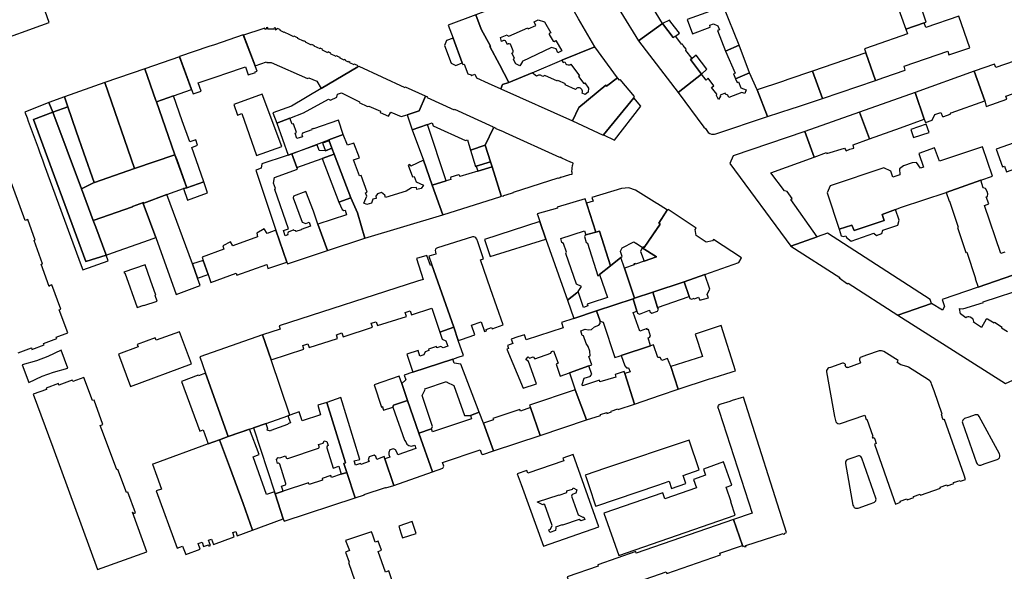
# Model space of a CAD drawing. Units: inches. Extents: x 7498791 to 7504183, y 5785957 to 5791802.
# Drawn here: x 7500758 to 7501191, y 5788583 to 5788826 of the extents above; entities that cross this region are included whole.
import ezdxf

# ---------------------------------------------------------------- set-up
doc = ezdxf.new("R2010")
doc.units = ezdxf.units.IN
doc.header["$MEASUREMENT"] = 0

msp = doc.modelspace()

# ---------------------------------------------------------------- linework, layer by layer
for points in [[(7500731.15, 5788850.36), (7500744.06, 5788814.77), (7500748.39, 5788816.33), (7500767.23, 5788823.13), (7500770.87, 5788824.44), (7500758.31, 5788860.39), (7500754.18, 5788858.86), (7500737.98, 5788852.87), (7500731.15, 5788850.36)], [(7501139.48, 5788845.65), (7501143.02, 5788835.49), (7501142.68, 5788835.37), (7501147.62, 5788821.38), (7501155.75, 5788824.17), (7501156.68, 5788824.48), (7501152.04, 5788838.19), (7501155.48, 5788839.45), (7501157.73, 5788840.28), (7501158.68, 5788840.63), (7501160.9, 5788841.44), (7501162.18, 5788841.91), (7501158.66, 5788852.69), (7501139.48, 5788845.65)], [(7501026.79, 5788846.45), (7501016.09, 5788842.53), (7501014.59, 5788841.66), (7501030.14, 5788816.31), (7501040.63, 5788823.99), (7501035.02, 5788833.04), (7501035.58, 5788833.49), (7501031.8, 5788839.92), (7501031, 5788839.42), (7501030.13, 5788840.87), (7501026.79, 5788846.45)], [(7501003.62, 5788826.04), (7501001.86, 5788829.14), (7500994.84, 5788841.56), (7500958.56, 5788827.8), (7500960.82, 5788821.5), (7500965.02, 5788813.9), (7500964.72, 5788813.82), (7500968.91, 5788805.94), (7500973.12, 5788798.02), (7500983.25, 5788802.24), (7500996.43, 5788807.73), (7501010.82, 5788813.72), (7501003.62, 5788826.04)], [(7501068.42, 5788811.76), (7501074.34, 5788814.33), (7501067.54, 5788831.4), (7501051.49, 5788825.73), (7501053.78, 5788819.41), (7501061.6, 5788822.3), (7501061.4, 5788823.21), (7501063.14, 5788823.86), (7501064.93, 5788822.96), (7501065.69, 5788821.16), (7501064.84, 5788820.86), (7501068.42, 5788811.76)], [(7500946.33, 5788823.18), (7500948.56, 5788817.46), (7500952.58, 5788806.58), (7500952.86, 5788805.87), (7500953.4, 5788806.04), (7500954.94, 5788801.72), (7500956.45, 5788801.4), (7500956.45, 5788801.3), (7500956.48, 5788801.2), (7500956.55, 5788801.12), (7500956.63, 5788801.07), (7500958.14, 5788801.67), (7500958.81, 5788800.03), (7500963.98, 5788797.68), (7500969.51, 5788795.24), (7500970.22, 5788797.02), (7500973.12, 5788798.02), (7500968.91, 5788805.94), (7500964.72, 5788813.82), (7500965.02, 5788813.9), (7500960.82, 5788821.5), (7500958.56, 5788827.8), (7500946.33, 5788823.18)], [(7501134.36, 5788798.89), (7501138.02, 5788800.16), (7501147.44, 5788803.44), (7501146.92, 5788805.1), (7501166.08, 5788811.78), (7501166.64, 5788810.12), (7501175.78, 5788813.28), (7501171.04, 5788827.22), (7501156.45, 5788822.16), (7501155.75, 5788824.17), (7501147.62, 5788821.38), (7501148.42, 5788819.4), (7501133.3, 5788814.06), (7501129.54, 5788812.74), (7501130.04, 5788811.1), (7501134.36, 5788798.89)], [(7500991.52, 5788819.9), (7500990.86, 5788819.55), (7500990.8, 5788819.03), (7500992.53, 5788816.18), (7500993, 5788816), (7500993.74, 5788816.43), (7500996.41, 5788811.89), (7500994.59, 5788811.06), (7500993.8, 5788812.8), (7500991.88, 5788813.35), (7500978.84, 5788807.28), (7500978.96, 5788806.96), (7500977.91, 5788805.33), (7500976.16, 5788806.15), (7500975.14, 5788808.13), (7500975.48, 5788808.73), (7500974.38, 5788810.92), (7500974.85, 5788811.16), (7500974.91, 5788811.48), (7500974.96, 5788811.91), (7500973.73, 5788814.78), (7500973.2, 5788814.94), (7500972.88, 5788814.96), (7500972.4, 5788814.69), (7500971.79, 5788816.01), (7500971.63, 5788816.28), (7500971.12, 5788816.44), (7500970.73, 5788816.4), (7500969.84, 5788816.08), (7500969.36, 5788817.74), (7500972.26, 5788818.92), (7500972.4, 5788818.64), (7500973.02, 5788818.3), (7500981.43, 5788821.98), (7500981.57, 5788821.66), (7500984.92, 5788823.12), (7500984.21, 5788824.72), (7500986.02, 5788825.52), (7500988.7, 5788824.66), (7500991.52, 5788819.9)], [(7501030.14, 5788816.31), (7501047.5, 5788793.5), (7501057.73, 5788801.7), (7501052.94, 5788808.09), (7501053.68, 5788808.49), (7501050.84, 5788812.12), (7501051.03, 5788812.61), (7501049.8, 5788814.26), (7501049.43, 5788814.88), (7501049.15, 5788814.67), (7501046.29, 5788818.38), (7501045.33, 5788817.72), (7501040.63, 5788823.99), (7501030.14, 5788816.31)], [(7501040.63, 5788823.99), (7501045.33, 5788817.72), (7501046.29, 5788818.38), (7501048.06, 5788819.74), (7501044.3, 5788824.58), (7501043.74, 5788825.38), (7501040.63, 5788823.99)], [(7500828.2, 5788809.42), (7500830.97, 5788801.82), (7500833.32, 5788795.39), (7500834.19, 5788793), (7500837.68, 5788794.19), (7500836.38, 5788797.83), (7500845.68, 5788800.91), (7500848.08, 5788801.72), (7500857.14, 5788804.83), (7500858.38, 5788801.27), (7500861.6, 5788802.35), (7500861.47, 5788802.7), (7500862.28, 5788803.01), (7500856.25, 5788818.89), (7500843.59, 5788814.62), (7500841.09, 5788813.79), (7500828.2, 5788809.42)], [(7500856.29, 5788818.8), (7500861.4, 5788805.32), (7500866.42, 5788807.12), (7500866.56, 5788806.72), (7500868.45, 5788806.74), (7500884.46, 5788799.68), (7500885.08, 5788800.06), (7500888.62, 5788798.6), (7500890.51, 5788795.26), (7500906.69, 5788804.81), (7500906.71, 5788805.28), (7500905.09, 5788806.03), (7500904.95, 5788805.76), (7500903.14, 5788806.63), (7500903.26, 5788806.88), (7500902.59, 5788807.2), (7500902.45, 5788806.92), (7500901.1, 5788807.58), (7500901.23, 5788807.83), (7500900.69, 5788808.08), (7500900.58, 5788807.84), (7500898.81, 5788808.69), (7500898.92, 5788808.91), (7500897.7, 5788809.48), (7500897.24, 5788809.69), (7500897.08, 5788809.36), (7500894.57, 5788810.58), (7500894.71, 5788810.86), (7500893.57, 5788811.4), (7500893.42, 5788811.1), (7500891.03, 5788812.24), (7500891.17, 5788812.51), (7500890.09, 5788813.01), (7500889.99, 5788812.75), (7500887.49, 5788813.95), (7500887.6, 5788814.17), (7500886.43, 5788814.71), (7500886.28, 5788814.42), (7500883.66, 5788815.68), (7500883.79, 5788815.94), (7500882.84, 5788816.38), (7500882.72, 5788816.12), (7500880.2, 5788817.33), (7500880.21, 5788817.61), (7500879.78, 5788817.81), (7500878.59, 5788818.36), (7500878.47, 5788818.11), (7500876.69, 5788818.97), (7500874.29, 5788820.12), (7500874.24, 5788820.04), (7500872.44, 5788820.89), (7500872.57, 5788821.16), (7500871.3, 5788821.75), (7500871.21, 5788821.42), (7500870.98, 5788821.52), (7500870.77, 5788821.02), (7500870.42, 5788821.21), (7500870.53, 5788821.86), (7500869.77, 5788821.97), (7500869.71, 5788821.39), (7500867.07, 5788821.44), (7500867.06, 5788822.24), (7500866.32, 5788822.04), (7500866.42, 5788821.53), (7500865.87, 5788821.32), (7500865.69, 5788821.88), (7500864.85, 5788821.66), (7500856.29, 5788818.8)], [(7500944.73, 5788814.27), (7500947.66, 5788806.45), (7500949.78, 5788805.45), (7500952.58, 5788806.58), (7500948.56, 5788817.46), (7500945.69, 5788816.4), (7500944.73, 5788814.27)], [(7501068.42, 5788811.76), (7501072.54, 5788802.03), (7501071.92, 5788801.82), (7501072.71, 5788799.64), (7501078.96, 5788802.21), (7501074.34, 5788814.33), (7501068.42, 5788811.76)], [(7501177.74, 5788802.99), (7501182.38, 5788789.94), (7501183.06, 5788787.44), (7501192.11, 5788790.58), (7501191.68, 5788791.92), (7501211.45, 5788798.79), (7501211.93, 5788797.33), (7501221.27, 5788800.73), (7501215.73, 5788816.19), (7501206.66, 5788813.03), (7501207.22, 5788811.43), (7501187.2, 5788804.58), (7501186.61, 5788806.06), (7501177.74, 5788802.99)], [(7500973.12, 5788798.02), (7500970.22, 5788797.02), (7500969.51, 5788795.24), (7501001.06, 5788781.08), (7501003.78, 5788786.93), (7501015.71, 5788796.75), (7501016.05, 5788796.31), (7501020.86, 5788800.04), (7501010.82, 5788813.72), (7500996.43, 5788807.73), (7500996.91, 5788806.75), (7500997.65, 5788807.11), (7500997.97, 5788806.47), (7500998.16, 5788806.19), (7500998.63, 5788805.94), (7500999.08, 5788805.78), (7500999.9, 5788805.81), (7501000.27, 5788806), (7501004.09, 5788800.9), (7501003.69, 5788800.59), (7501006.07, 5788797.48), (7501006.43, 5788797.76), (7501008.14, 5788795.52), (7501007.92, 5788793.76), (7501006.61, 5788792.64), (7501005.3, 5788793.34), (7501005.38, 5788793.92), (7501005.38, 5788794.22), (7501005.29, 5788794.52), (7501005.1, 5788794.84), (7501004.81, 5788795.18), (7501004.5, 5788795.4), (7501004.06, 5788795.58), (7501003.7, 5788795.6), (7501003.29, 5788795.56), (7501002.91, 5788795.42), (7501002.62, 5788795.2), (7501002.36, 5788794.88), (7500997.79, 5788797.01), (7500997.94, 5788797.32), (7500994.6, 5788798.89), (7500994.42, 5788798.51), (7500988.94, 5788801.08), (7500988.01, 5788800.66), (7500987.01, 5788801.17), (7500986.07, 5788801.19), (7500985.24, 5788800.79), (7500983.25, 5788802.24), (7500973.12, 5788798.02)], [(7501052.94, 5788808.09), (7501057.73, 5788801.7), (7501060.08, 5788803.85), (7501055.47, 5788809.99), (7501053.68, 5788808.49), (7501052.94, 5788808.09)], [(7501106.6, 5788802.91), (7501111.04, 5788790.88), (7501134.36, 5788798.89), (7501130.04, 5788811.1), (7501106.6, 5788802.91)], [(7500812.91, 5788804), (7500817.78, 5788790.11), (7500818.02, 5788789.4), (7500825.6, 5788792.09), (7500833.5, 5788794.91), (7500828.24, 5788809.26), (7500812.91, 5788804)], [(7500795.27, 5788797.9), (7500808.36, 5788760.11), (7500826.18, 5788766.13), (7500821.87, 5788778.43), (7500818.02, 5788789.4), (7500817.78, 5788790.11), (7500812.91, 5788804), (7500795.27, 5788797.9)], [(7500870.97, 5788780.02), (7500876.66, 5788782.21), (7500882.73, 5788784.54), (7500893.77, 5788790.61), (7500894.62, 5788790.13), (7500897.36, 5788791.52), (7500897.72, 5788792.78), (7500899.39, 5788793.48), (7500907.39, 5788789.46), (7500907.26, 5788789.14), (7500910.88, 5788787.35), (7500911.47, 5788787.54), (7500916.57, 5788785.3), (7500916.48, 5788784.83), (7500920.11, 5788783.19), (7500921.13, 5788784.91), (7500925.68, 5788782.94), (7500928.26, 5788783.7), (7500933.61, 5788785.48), (7500936.32, 5788791.98), (7500927.6, 5788795.9), (7500927.46, 5788795.6), (7500907.14, 5788805.08), (7500906.69, 5788804.81), (7500890.51, 5788795.26), (7500877.5, 5788787.58), (7500869.28, 5788784.68), (7500870.97, 5788780.02)], [(7501057.73, 5788801.7), (7501047.5, 5788793.5), (7501058.85, 5788778.24), (7501059.54, 5788777.67), (7501060.71, 5788776), (7501061.39, 5788775.46), (7501062.24, 5788775.19), (7501062.88, 5788775.15), (7501063.46, 5788775.23), (7501064.12, 5788775.35), (7501086.82, 5788782.95), (7501082.29, 5788794.68), (7501078.96, 5788802.21), (7501072.71, 5788799.64), (7501073.42, 5788797.98), (7501074.04, 5788798.24), (7501075.14, 5788795.67), (7501077.49, 5788794.68), (7501076.82, 5788793.08), (7501075.6, 5788793.54), (7501069.8, 5788791.34), (7501069.4, 5788792.34), (7501068.3, 5788792.88), (7501068.14, 5788793.3), (7501065.99, 5788792.36), (7501066.19, 5788791.96), (7501065.33, 5788790.44), (7501064.4, 5788792.27), (7501064.6, 5788792.8), (7501062.26, 5788795.8), (7501063.26, 5788796.44), (7501060.77, 5788799.87), (7501059.78, 5788799.06), (7501057.73, 5788801.7)], [(7501106.6, 5788802.91), (7501095.83, 5788799.27), (7501093.46, 5788798.46), (7501082.29, 5788794.68), (7501086.82, 5788782.95), (7501097.7, 5788786.51), (7501100.09, 5788787.29), (7501111.04, 5788790.88), (7501106.6, 5788802.91)], [(7501182.38, 5788789.94), (7501177.74, 5788802.99), (7501151.76, 5788793.62), (7501155.78, 5788781.81), (7501156.39, 5788780.42), (7501159.22, 5788781.39), (7501160.46, 5788783.91), (7501163.11, 5788784.76), (7501163.82, 5788783.06), (7501164.38, 5788782.94), (7501167.24, 5788784.01), (7501167.61, 5788784.56), (7501182.38, 5788789.94)], [(7500777.57, 5788791.64), (7500779.08, 5788787.27), (7500782.78, 5788776.56), (7500786.14, 5788766.8), (7500790.6, 5788753.92), (7500790.78, 5788753.96), (7500808.36, 5788760.11), (7500795.27, 5788797.9), (7500777.57, 5788791.64)], [(7501016.05, 5788796.31), (7501015.71, 5788796.75), (7501003.78, 5788786.93), (7501001.06, 5788781.08), (7501014.53, 5788774.75), (7501014.71, 5788774.93), (7501028.02, 5788791.24), (7501028.37, 5788791.77), (7501022.01, 5788799.35), (7501021.69, 5788799.06), (7501020.86, 5788800.04), (7501016.05, 5788796.31)], [(7500852.02, 5788788.32), (7500853.72, 5788783.63), (7500855.53, 5788784.25), (7500862.1, 5788765.84), (7500873.13, 5788769.73), (7500864.49, 5788792.88), (7500852.02, 5788788.32)], [(7501127.37, 5788784.92), (7501131.66, 5788773.16), (7501145.3, 5788778.06), (7501155.78, 5788781.81), (7501151.76, 5788793.62), (7501127.37, 5788784.92)], [(7500770.72, 5788789.2), (7500760.19, 5788784.97), (7500761.14, 5788782.4), (7500761.68, 5788780.9), (7500766, 5788769.15), (7500766.62, 5788767.43), (7500768.05, 5788763.54), (7500768.72, 5788761.71), (7500783.89, 5788720.25), (7500784.53, 5788718.51), (7500785.62, 5788715.53), (7500796.85, 5788719.45), (7500795.94, 5788721.99), (7500786.93, 5788719.15), (7500763.95, 5788781.68), (7500772.47, 5788784.88), (7500770.72, 5788789.2)], [(7500770.72, 5788789.2), (7500772.47, 5788784.88), (7500779.08, 5788787.27), (7500777.57, 5788791.64), (7500770.72, 5788789.2)], [(7500826.94, 5788764.04), (7500831.47, 5788751.61), (7500838.82, 5788754.17), (7500834.49, 5788766.79), (7500833.54, 5788769.42), (7500836.17, 5788770.35), (7500835.35, 5788772.68), (7500832.73, 5788771.79), (7500829.39, 5788781.12), (7500825.6, 5788792.09), (7500818.02, 5788789.4), (7500821.87, 5788778.43), (7500826.18, 5788766.13), (7500826.94, 5788764.04)], [(7500936.32, 5788791.98), (7500933.61, 5788785.48), (7500928.26, 5788783.7), (7500930.56, 5788777.13), (7500937.22, 5788779.44), (7500939.3, 5788780.16), (7500939.75, 5788778.88), (7500953.92, 5788772.39), (7500954.84, 5788772.72), (7500956.21, 5788768.16), (7500962.62, 5788770.4), (7500966.35, 5788778), (7500966.19, 5788778.08), (7500966.28, 5788778.29), (7500949.23, 5788786.05), (7500949.14, 5788785.85), (7500937.21, 5788791.16), (7500937.37, 5788791.5), (7500936.32, 5788791.98)], [(7501028.02, 5788791.24), (7501014.71, 5788774.93), (7501019.5, 5788772.61), (7501031.1, 5788787.57), (7501028.02, 5788791.24)], [(7500763.95, 5788781.68), (7500786.93, 5788719.15), (7500795.94, 5788721.99), (7500795.79, 5788722.35), (7500791.37, 5788734.21), (7500790.25, 5788737.2), (7500785.01, 5788751.21), (7500772.47, 5788784.88), (7500763.95, 5788781.68)], [(7500772.47, 5788784.88), (7500785.01, 5788751.21), (7500790.6, 5788753.92), (7500786.14, 5788766.8), (7500782.78, 5788776.56), (7500779.08, 5788787.27), (7500772.47, 5788784.88)], [(7501131.66, 5788773.16), (7501127.37, 5788784.92), (7501103.3, 5788776.4), (7501107.31, 5788765.07), (7501112.81, 5788767.1), (7501112.91, 5788766.74), (7501120.71, 5788769.11), (7501121.38, 5788767.88), (7501123.03, 5788768.58), (7501124.8, 5788769.07), (7501124.55, 5788770.46), (7501131.66, 5788773.16)], [(7500870.97, 5788780.02), (7500875.92, 5788766.01), (7500877.63, 5788766.59), (7500893.82, 5788772.72), (7500900.2, 5788775.06), (7500898.07, 5788781.44), (7500887.1, 5788777.62), (7500887.02, 5788777.73), (7500886.2, 5788777.43), (7500886.34, 5788777.11), (7500882.25, 5788775.68), (7500881.93, 5788774.88), (7500882.22, 5788774.06), (7500879.82, 5788773.26), (7500879.04, 5788775.69), (7500879.63, 5788776.01), (7500878.34, 5788779.8), (7500877.7, 5788779.59), (7500876.66, 5788782.21), (7500870.97, 5788780.02)], [(7500930.56, 5788777.13), (7500935.44, 5788763.8), (7500939.33, 5788752.71), (7500945.48, 5788754.62), (7500937.22, 5788779.44), (7500930.56, 5788777.13)], [(7501151.1, 5788773.75), (7501157.88, 5788775.98), (7501156.57, 5788779.56), (7501149.9, 5788777.34), (7501151.1, 5788773.75)], [(7500896.21, 5788766.35), (7500903.54, 5788747.22), (7500906.52, 5788740.56), (7500909.75, 5788729.48), (7500944.03, 5788739.75), (7500939.33, 5788752.71), (7500935.44, 5788763.8), (7500929.93, 5788761.12), (7500929.51, 5788761.88), (7500928.77, 5788761.64), (7500930.7, 5788756.46), (7500931.37, 5788756.64), (7500932.26, 5788754.25), (7500935.46, 5788752.8), (7500934.46, 5788751.33), (7500932.64, 5788750.91), (7500932.42, 5788751.7), (7500930.19, 5788751.56), (7500927.85, 5788750.07), (7500918.79, 5788747.37), (7500918.44, 5788748.42), (7500917.03, 5788749.49), (7500915.34, 5788748.97), (7500914.58, 5788747.89), (7500914.74, 5788746.95), (7500913.26, 5788746.56), (7500912.61, 5788744.89), (7500910.58, 5788744.3), (7500909.25, 5788744.89), (7500910.61, 5788747.97), (7500910.01, 5788749.37), (7500910.75, 5788749.74), (7500908.14, 5788757.06), (7500907.41, 5788756.85), (7500904.7, 5788763.88), (7500907.41, 5788764.83), (7500904.92, 5788771.28), (7500902.09, 5788770.41), (7500900.2, 5788775.06), (7500893.82, 5788772.72), (7500893.96, 5788772.35), (7500895.21, 5788769.02), (7500896.21, 5788766.35)], [(7500966.35, 5788778), (7500962.62, 5788770.4), (7500964.93, 5788763.09), (7500965.65, 5788760.79), (7500969.69, 5788748.01), (7500969.91, 5788748.09), (7500969.98, 5788747.86), (7500970.84, 5788748.13), (7500970.8, 5788748.25), (7500974.19, 5788749.3), (7500974.22, 5788749.22), (7500975.13, 5788749.51), (7500975.09, 5788749.63), (7500994.82, 5788755.94), (7500994.86, 5788755.81), (7500995.71, 5788756.09), (7500995.69, 5788756.17), (7500999.83, 5788757.51), (7500999.86, 5788757.42), (7501000.6, 5788757.65), (7501000.86, 5788757.64), (7501000.94, 5788758.59), (7501000.83, 5788758.6), (7501001.1, 5788761.58), (7501001.21, 5788761.57), (7501001.29, 5788762.52), (7501001.05, 5788762.56), (7501000.26, 5788762.9), (7501000.22, 5788762.82), (7500996.34, 5788764.59), (7500996.38, 5788764.67), (7500995.56, 5788765.04), (7500995.5, 5788764.92), (7500971.54, 5788775.75), (7500971.59, 5788775.87), (7500970.72, 5788776.26), (7500970.69, 5788776.18), (7500967.44, 5788777.63), (7500967.48, 5788777.73), (7500966.65, 5788778.1), (7500966.58, 5788777.9), (7500966.35, 5788778)], [(7501103.3, 5788776.4), (7501071.78, 5788765.72), (7501070.22, 5788762.25), (7501097.03, 5788725.92), (7501108.68, 5788730.06), (7501097.12, 5788746.5), (7501097.68, 5788746.9), (7501095.46, 5788749.92), (7501094.33, 5788750.2), (7501088.25, 5788758.21), (7501107.31, 5788765.07), (7501103.3, 5788776.4)], [(7500891.06, 5788771.23), (7500892.34, 5788767.92), (7500895.21, 5788769.02), (7500893.96, 5788772.35), (7500891.06, 5788771.23)], [(7501187.44, 5788768.67), (7501190.21, 5788760.78), (7501191.05, 5788761.07), (7501191.92, 5788758.66), (7501204.13, 5788763.07), (7501200.37, 5788773.2), (7501187.44, 5788768.67)], [(7500864.14, 5788760.18), (7500862.17, 5788759.52), (7500861.74, 5788759.33), (7500870.6, 5788733.01), (7500875.33, 5788718.83), (7500875.65, 5788718.08), (7500893.3, 5788724.05), (7500889.1, 5788735.66), (7500887.06, 5788741.31), (7500883.79, 5788749.92), (7500878.32, 5788747.99), (7500878.23, 5788747.13), (7500882.18, 5788736.48), (7500883.72, 5788735.92), (7500885.22, 5788736.41), (7500885.78, 5788734.7), (7500881.64, 5788733.32), (7500881.72, 5788733.08), (7500879.38, 5788732.3), (7500879.28, 5788732.59), (7500878.54, 5788732.84), (7500878.46, 5788733.04), (7500876.04, 5788732.13), (7500875.66, 5788731.3), (7500875.8, 5788730.9), (7500874.7, 5788730.52), (7500873.92, 5788732.75), (7500876.1, 5788733.5), (7500870.08, 5788750.79), (7500870.43, 5788751.3), (7500869.52, 5788753.66), (7500870.03, 5788756.19), (7500880.05, 5788759.8), (7500879.77, 5788760.53), (7500877.63, 5788766.59), (7500875.92, 5788766.01), (7500875.13, 5788765.74), (7500864.4, 5788762.2), (7500864.14, 5788760.18)], [(7500877.63, 5788766.59), (7500879.77, 5788760.53), (7500890.96, 5788764.49), (7500896.21, 5788766.35), (7500895.21, 5788769.02), (7500892.34, 5788767.92), (7500889.58, 5788768.04), (7500888.69, 5788770.46), (7500877.63, 5788766.59)], [(7500956.21, 5788768.16), (7500958.35, 5788761.03), (7500958.74, 5788761.15), (7500964.93, 5788763.09), (7500962.62, 5788770.4), (7500956.21, 5788768.16)], [(7501153.44, 5788766.77), (7501155.47, 5788760.72), (7501154.14, 5788760.28), (7501152.33, 5788762.68), (7501150.45, 5788762.65), (7501146.59, 5788761.32), (7501144.94, 5788759.95), (7501145.04, 5788757.26), (7501141.95, 5788756.22), (7501141.07, 5788758.88), (7501138.02, 5788760.4), (7501114.46, 5788752.41), (7501113.01, 5788749.4), (7501118.37, 5788733.36), (7501123.9, 5788735.2), (7501124.92, 5788732.87), (7501138.21, 5788737.26), (7501137.3, 5788739.85), (7501143.12, 5788741.98), (7501145.77, 5788743.06), (7501165.42, 5788749.61), (7501180.6, 5788754.91), (7501185.84, 5788756.67), (7501181.45, 5788769.66), (7501162.48, 5788763.35), (7501160.35, 5788769.18), (7501153.44, 5788766.77)], [(7500785.01, 5788751.21), (7500790.25, 5788737.2), (7500807.49, 5788743.29), (7500807.45, 5788743.39), (7500812.34, 5788745.2), (7500812.46, 5788744.87), (7500822.63, 5788748.72), (7500829.97, 5788751.24), (7500831.47, 5788751.61), (7500826.18, 5788766.13), (7500808.36, 5788760.11), (7500790.78, 5788753.96), (7500790.6, 5788753.92), (7500785.01, 5788751.21)], [(7500890.96, 5788764.49), (7500898.34, 5788745.23), (7500903.54, 5788747.22), (7500896.21, 5788766.35), (7500890.96, 5788764.49)], [(7500964.93, 5788763.09), (7500958.74, 5788761.15), (7500959.46, 5788758.95), (7500965.65, 5788760.79), (7500964.93, 5788763.09)], [(7500939.33, 5788752.71), (7500944.03, 5788739.75), (7500969.57, 5788747.72), (7500969.5, 5788747.95), (7500969.69, 5788748.01), (7500965.65, 5788760.79), (7500959.46, 5788758.95), (7500951.56, 5788756.6), (7500951.4, 5788757.1), (7500950.88, 5788757.34), (7500947.58, 5788756.26), (7500947.36, 5788755.86), (7500947.52, 5788755.26), (7500945.48, 5788754.62), (7500939.33, 5788752.71)], [(7500831.47, 5788751.61), (7500829.97, 5788751.24), (7500831.68, 5788746.2), (7500840.47, 5788749.34), (7500838.82, 5788754.17), (7500831.47, 5788751.61)], [(7501007.24, 5788744.8), (7501011.27, 5788732.08), (7501012.88, 5788732.58), (7501017.73, 5788717.32), (7501022.25, 5788720.96), (7501022.44, 5788721.09), (7501022.89, 5788721.4), (7501022.5, 5788722.64), (7501022.2, 5788723.59), (7501022.17, 5788723.69), (7501022.96, 5788725.23), (7501028.02, 5788727.86), (7501028.95, 5788727.25), (7501028.97, 5788727.23), (7501029.07, 5788727.17), (7501031.82, 5788725.32), (7501032.08, 5788725.68), (7501032.65, 5788725.33), (7501036.99, 5788731.71), (7501039.66, 5788735.64), (7501039.01, 5788736.09), (7501042.75, 5788741.79), (7501042.33, 5788742.05), (7501038.43, 5788744.51), (7501038.21, 5788744.65), (7501028.83, 5788750.55), (7501025.83, 5788751.58), (7501022.67, 5788751.36), (7501009.6, 5788747.28), (7501010.1, 5788745.69), (7501007.24, 5788744.8)], [(7500790.25, 5788737.2), (7500791.37, 5788734.21), (7500795.79, 5788722.35), (7500795.94, 5788721.99), (7500798.71, 5788722.98), (7500814.92, 5788728.76), (7500817.78, 5788729.73), (7500812.13, 5788744.75), (7500812.46, 5788744.87), (7500812.34, 5788745.2), (7500807.45, 5788743.39), (7500807.49, 5788743.29), (7500790.25, 5788737.2)], [(7500812.13, 5788744.75), (7500817.78, 5788729.73), (7500826.7, 5788704.57), (7500837.32, 5788708.55), (7500836.15, 5788711.84), (7500833.86, 5788718.12), (7500822.63, 5788748.72), (7500812.46, 5788744.87), (7500812.13, 5788744.75)], [(7500889.1, 5788735.66), (7500893.3, 5788724.05), (7500909.75, 5788729.48), (7500906.52, 5788740.56), (7500903.54, 5788747.22), (7500898.34, 5788745.23), (7500899.74, 5788742.02), (7500900.54, 5788741.62), (7500901, 5788741.76), (7500901.67, 5788739.66), (7500889.1, 5788735.66)], [(7501011.27, 5788732.08), (7501006.63, 5788746.73), (7500994.32, 5788743.03), (7500994.46, 5788742.7), (7500985.49, 5788740.13), (7500985.75, 5788739.39), (7500986.67, 5788736.75), (7500989.38, 5788729.01), (7500998.81, 5788702.08), (7501002.92, 5788705.39), (7501003.58, 5788705.92), (7501004.98, 5788708.22), (7501002.81, 5788709.12), (7500998.14, 5788722.61), (7500998.4, 5788723.34), (7500997.16, 5788727.14), (7500996.39, 5788727.53), (7500995.85, 5788729.25), (7501006.39, 5788732.62), (7501006.95, 5788730.87), (7501011.27, 5788732.08)], [(7501055.43, 5788733.88), (7501043.1, 5788742.03), (7501043.03, 5788741.92), (7501042.89, 5788742), (7501039.01, 5788736.09), (7501039.66, 5788735.64), (7501032.65, 5788725.33), (7501032.08, 5788725.68), (7501031.7, 5788725.16), (7501038.07, 5788721.22), (7501032.54, 5788719.27), (7501028.8, 5788717.99), (7501028.71, 5788718.26), (7501028.07, 5788718.06), (7501028.17, 5788717.76), (7501023.88, 5788716.27), (7501028.32, 5788702.96), (7501036.37, 5788705.65), (7501050.17, 5788710.25), (7501059.26, 5788713.48), (7501074.24, 5788718.79), (7501075.3, 5788720.43), (7501075.16, 5788720.52), (7501075.33, 5788720.75), (7501063.09, 5788728.84), (7501062.64, 5788728.21), (7501059.9, 5788727.72), (7501055.51, 5788730.66), (7501055.06, 5788733.31), (7501055.43, 5788733.88)], [(7501118.37, 5788733.36), (7501119.29, 5788730.47), (7501120.19, 5788730.14), (7501121.29, 5788730.5), (7501121.59, 5788729.67), (7501123.6, 5788728.14), (7501133.64, 5788731.61), (7501134.84, 5788730.63), (7501137.11, 5788731.45), (7501137.61, 5788732.93), (7501144.11, 5788735.18), (7501144.68, 5788737.41), (7501143.12, 5788741.98), (7501137.3, 5788739.85), (7501138.21, 5788737.26), (7501124.92, 5788732.87), (7501123.9, 5788735.2), (7501118.37, 5788733.36)], [(7500962.4, 5788728.86), (7500964.86, 5788721.42), (7500989.38, 5788729.01), (7500986.67, 5788736.75), (7500962.4, 5788728.86)], [(7500838.14, 5788721.08), (7500838.57, 5788719.58), (7500840.72, 5788713.47), (7500841.96, 5788709.88), (7500853.14, 5788713.97), (7500853.35, 5788713.17), (7500866.53, 5788717.8), (7500867.09, 5788716.02), (7500875.33, 5788718.83), (7500870.6, 5788733.01), (7500866.74, 5788731.46), (7500865.38, 5788733.49), (7500862.14, 5788731.67), (7500862.48, 5788730), (7500851.7, 5788726), (7500850.62, 5788727.8), (7500847.17, 5788726.01), (7500847.69, 5788724.62), (7500838.14, 5788721.08)], [(7501017.73, 5788717.32), (7501012.88, 5788732.58), (7501011.27, 5788732.08), (7501006.95, 5788730.87), (7501006.56, 5788730.74), (7501006.29, 5788730.14), (7501007.13, 5788727.53), (7501007.61, 5788727.22), (7501012.2, 5788712.86), (7501012.98, 5788713.5), (7501017.73, 5788717.32)], [(7500941, 5788722.4), (7500937.93, 5788721.46), (7500939.22, 5788717.64), (7500945.31, 5788700.2), (7500948.8, 5788690.2), (7500950.8, 5788684.35), (7500952.24, 5788684.85), (7500958.15, 5788686.94), (7500956.68, 5788691.11), (7500960.81, 5788692.53), (7500962.28, 5788688.36), (7500963.22, 5788688.7), (7500963.02, 5788689.26), (7500965.46, 5788690.1), (7500965.66, 5788689.54), (7500970.51, 5788691.21), (7500965.03, 5788707.09), (7500960.59, 5788719.88), (7500961.94, 5788720.35), (7500959.36, 5788727.89), (7500958.93, 5788729.05), (7500958.55, 5788729.65), (7500958.14, 5788729.93), (7500957.61, 5788730.07), (7500957.1, 5788730.03), (7500941.71, 5788725.24), (7500941.14, 5788724.9), (7500940.86, 5788724.53), (7500940.68, 5788723.98), (7500940.73, 5788723.37), (7500941, 5788722.4)], [(7501097.03, 5788725.92), (7501118.68, 5788712.17), (7501118.36, 5788711.95), (7501122.06, 5788709.36), (7501122.33, 5788709.58), (7501144.09, 5788695.52), (7501158.94, 5788700.74), (7501158.44, 5788702.45), (7501113.19, 5788731.64), (7501108.68, 5788730.06), (7501097.03, 5788725.92)], [(7501031.7, 5788725.16), (7501030.95, 5788723.54), (7501032.54, 5788719.27), (7501038.07, 5788721.22), (7501031.7, 5788725.16)], [(7500833.86, 5788718.12), (7500836.15, 5788711.84), (7500840.72, 5788713.47), (7500838.57, 5788719.58), (7500833.86, 5788718.12)], [(7500936.96, 5788721.85), (7500932.36, 5788720.44), (7500935.35, 5788711.26), (7500932.9, 5788710.47), (7500872, 5788690.82), (7500872.46, 5788689.39), (7500864.69, 5788686.93), (7500868.44, 5788675.84), (7500882.89, 5788680.55), (7500882.36, 5788682.2), (7500884.7, 5788682.95), (7500885.22, 5788681.29), (7500897.73, 5788685.29), (7500897.21, 5788686.92), (7500899.61, 5788687.69), (7500900.13, 5788686.06), (7500913.11, 5788690.21), (7500912.56, 5788691.94), (7500914.75, 5788692.64), (7500915.3, 5788690.91), (7500928.04, 5788694.98), (7500927.48, 5788696.74), (7500929.64, 5788697.42), (7500930.2, 5788695.67), (7500939.18, 5788698.54), (7500942.69, 5788688.07), (7500948.8, 5788690.2), (7500945.31, 5788700.2), (7500939.22, 5788717.64), (7500938.62, 5788717.42), (7500936.96, 5788721.85)], [(7501023.88, 5788716.27), (7501022.25, 5788720.96), (7501017.73, 5788717.32), (7501012.98, 5788713.5), (7501016.46, 5788703.35), (7501009.24, 5788700.9), (7501007.52, 5788700.32), (7501007.78, 5788699.63), (7501005.95, 5788698.95), (7501003.58, 5788705.92), (7501002.92, 5788705.39), (7500998.81, 5788702.08), (7501001.65, 5788694.06), (7501011.57, 5788697.37), (7501027.68, 5788702.74), (7501028.32, 5788702.96), (7501023.88, 5788716.27)], [(7501179.53, 5788707.91), (7501163.66, 5788702.43), (7501164.74, 5788699.29), (7501163.79, 5788697.74), (7501158.94, 5788700.74), (7501144.09, 5788695.52), (7501191.45, 5788665.52), (7501224.62, 5788680.6), (7501232, 5788683.95), (7501231.9, 5788684.23), (7501226.29, 5788700), (7501227.76, 5788700.44), (7501226.41, 5788704.49), (7501224.81, 5788704), (7501218.72, 5788721.2), (7501205.68, 5788716.81), (7501194.68, 5788713.15), (7501179.53, 5788707.91)], [(7500809.6, 5788698.95), (7500812.48, 5788699.95), (7500812.54, 5788699.76), (7500818.3, 5788701.72), (7500817.45, 5788704.13), (7500817.84, 5788704.3), (7500815.49, 5788711.01), (7500813.13, 5788717.74), (7500803.72, 5788714.44), (7500803.85, 5788714.12), (7500804.07, 5788714.18), (7500809.6, 5788698.95)], [(7501036.37, 5788705.65), (7501038.5, 5788698.88), (7501052.41, 5788703.68), (7501050.17, 5788710.25), (7501036.37, 5788705.65)], [(7501050.17, 5788710.25), (7501052.41, 5788703.68), (7501052.67, 5788702.9), (7501053.52, 5788702.59), (7501054.63, 5788703), (7501054.72, 5788702.75), (7501056.55, 5788703.42), (7501057.01, 5788702.16), (7501060.86, 5788703.23), (7501060.35, 5788704.69), (7501061.25, 5788706.89), (7501061.5, 5788707), (7501059.26, 5788713.48), (7501050.17, 5788710.25)], [(7501011.57, 5788697.37), (7501013.2, 5788692.95), (7501014.59, 5788692.51), (7501019.61, 5788676.87), (7501021.55, 5788677.41), (7501022.52, 5788677.75), (7501035.4, 5788681.98), (7501034.33, 5788685.59), (7501035.22, 5788685.78), (7501035, 5788686.25), (7501035.31, 5788686.33), (7501034.42, 5788689.28), (7501033.95, 5788689.11), (7501033.85, 5788689.63), (7501030.66, 5788688.43), (7501027.71, 5788696.66), (7501029.38, 5788697.25), (7501027.68, 5788702.74), (7501011.57, 5788697.37)], [(7501027.68, 5788702.74), (7501029.38, 5788697.25), (7501029.67, 5788696.38), (7501030.5, 5788696.03), (7501034.88, 5788697.68), (7501035.04, 5788696.98), (7501035.96, 5788696.44), (7501038.44, 5788697.28), (7501038.84, 5788698.18), (7501038.5, 5788698.88), (7501036.37, 5788705.65), (7501028.32, 5788702.96), (7501027.68, 5788702.74)], [(7500974.08, 5788684.94), (7500974.77, 5788683.06), (7500972.42, 5788682.2), (7500972.9, 5788680.88), (7500972.24, 5788680.62), (7500979.34, 5788663.35), (7500985.16, 5788665.24), (7500981.74, 5788675.14), (7500980.56, 5788675.98), (7500981.48, 5788677.18), (7500982.2, 5788676.67), (7500983.82, 5788677.26), (7500984.43, 5788676.37), (7500991.59, 5788678.73), (7500991.75, 5788679.6), (7500992.74, 5788679.9), (7500994.72, 5788674.35), (7500993.9, 5788674), (7500995.63, 5788668.73), (7500999.77, 5788670.09), (7501008.31, 5788673.21), (7501009.55, 5788673.65), (7501008.21, 5788677.4), (7501008.86, 5788677.59), (7501008.65, 5788679.66), (7501007.91, 5788681.77), (7501007.05, 5788683.06), (7501005.87, 5788686.39), (7501005.34, 5788686.62), (7501004.77, 5788688.7), (7501006.64, 5788689.36), (7501008.01, 5788689.06), (7501009.36, 5788689.29), (7501010.73, 5788690.39), (7501012.65, 5788691.15), (7501013.2, 5788691.89), (7501013.2, 5788692.95), (7501011.57, 5788697.37), (7501001.65, 5788694.06), (7500996.28, 5788692.26), (7500996.94, 5788690.01), (7500980.67, 5788684.7), (7500979.99, 5788686.92), (7500976.95, 5788685.99), (7500974.08, 5788684.94)], [(7500948.8, 5788690.2), (7500942.69, 5788688.07), (7500943.78, 5788684.92), (7500945.3, 5788684.28), (7500946.15, 5788681.87), (7500944.21, 5788681.2), (7500943.14, 5788681.69), (7500941.39, 5788681.13), (7500941.18, 5788681.76), (7500937.72, 5788680.55), (7500937.93, 5788679.91), (7500936.23, 5788679.34), (7500935.68, 5788678.13), (7500933.89, 5788677.55), (7500933.1, 5788679.96), (7500928.19, 5788678.38), (7500930.8, 5788670.42), (7500948.46, 5788676.2), (7500950.8, 5788676.97), (7500953.08, 5788677.72), (7500950.8, 5788684.35), (7500948.8, 5788690.2)], [(7501072.68, 5788670.99), (7501066.5, 5788691), (7501055.06, 5788687.16), (7501058.22, 5788677.35), (7501044.32, 5788672.95), (7501047.48, 5788663), (7501061.38, 5788667.44), (7501062.44, 5788667.77), (7501066.61, 5788669.08), (7501067.66, 5788669.41), (7501071.66, 5788670.67), (7501072.68, 5788670.99)], [(7500801.4, 5788678.31), (7500806.69, 5788664.1), (7500833.41, 5788674.05), (7500828.16, 5788688.26), (7500817.98, 5788684.48), (7500817.55, 5788685.62), (7500809.58, 5788682.66), (7500810.02, 5788681.52), (7500801.4, 5788678.31)], [(7500876.68, 5788651.44), (7500868.44, 5788675.84), (7500864.69, 5788686.93), (7500837.09, 5788677.16), (7500839.67, 5788669.93), (7500849.59, 5788642.17), (7500860.68, 5788645.89), (7500866.24, 5788647.86), (7500875.88, 5788651.2), (7500876.68, 5788651.44)], [(7500758.99, 5788673.73), (7500761.89, 5788665.84), (7500767.8, 5788668.69), (7500772.76, 5788670.47), (7500779.08, 5788672.13), (7500776.18, 5788680.09), (7500770.3, 5788677.28), (7500765.3, 5788675.48), (7500758.99, 5788673.73)], [(7501047.48, 5788663), (7501044.32, 5788672.95), (7501042.88, 5788676.4), (7501040.32, 5788675.54), (7501039.67, 5788676.9), (7501038.58, 5788676.88), (7501036.68, 5788682.4), (7501035.4, 5788681.98), (7501022.52, 5788677.75), (7501024.02, 5788673.26), (7501024.75, 5788672.39), (7501025.74, 5788672.4), (7501026.35, 5788670.65), (7501024.11, 5788669.8), (7501028.28, 5788656.32), (7501036, 5788659.01), (7501039.77, 5788660.32), (7501047.48, 5788663)], [(7501130.43, 5788677.9), (7501127.99, 5788677.08), (7501127.64, 5788676.87), (7501127.39, 5788676.55), (7501127.28, 5788676.17), (7501127.33, 5788675.76), (7501127.72, 5788674.63), (7501127.54, 5788674.57), (7501127.61, 5788674.35), (7501122.04, 5788672.4), (7501121.97, 5788672.62), (7501121.58, 5788672.48), (7501121.55, 5788672.55), (7501121.39, 5788672.5), (7501121.04, 5788673.51), (7501121.2, 5788673.56), (7501121.12, 5788673.77), (7501120.91, 5788674.08), (7501120.59, 5788674.3), (7501120.22, 5788674.39), (7501119.84, 5788674.34), (7501114.52, 5788672.55), (7501113.85, 5788672.32), (7501113.38, 5788672.06), (7501113.03, 5788671.66), (7501112.84, 5788671.16), (7501112.84, 5788670.63), (7501116.35, 5788650.97), (7501116.68, 5788649.16), (7501116.89, 5788648.61), (7501117.27, 5788648.15), (7501117.78, 5788647.85), (7501118.37, 5788647.74), (7501118.96, 5788647.84), (7501129.58, 5788651.56), (7501130.26, 5788649.62), (7501130.54, 5788649.72), (7501133.14, 5788642.27), (7501132.87, 5788642.17), (7501133.14, 5788641.4), (7501133.77, 5788641.62), (7501134.14, 5788640.55), (7501134.51, 5788639.5), (7501134.66, 5788639.08), (7501133.88, 5788638.8), (7501142.45, 5788614.32), (7501143.13, 5788612.38), (7501145.38, 5788613.17), (7501145.24, 5788613.59), (7501148.16, 5788614.62), (7501148.31, 5788614.19), (7501151.24, 5788615.21), (7501151.09, 5788615.63), (7501154.01, 5788616.66), (7501154.16, 5788616.24), (7501162.94, 5788619.32), (7501162.79, 5788619.74), (7501165.71, 5788620.77), (7501165.86, 5788620.34), (7501168.79, 5788621.37), (7501168.64, 5788621.79), (7501171.57, 5788622.81), (7501171.71, 5788622.39), (7501173.98, 5788623.19), (7501173.3, 5788625.13), (7501164.72, 5788649.6), (7501164.17, 5788649.4), (7501164.01, 5788649.85), (7501163.71, 5788650.69), (7501163.64, 5788650.89), (7501163.31, 5788651.86), (7501163.71, 5788652), (7501160.11, 5788662.26), (7501159.62, 5788663.66), (7501159.04, 5788665.33), (7501158.78, 5788665.87), (7501158.52, 5788666.29), (7501158.19, 5788666.63), (7501157.69, 5788667.01), (7501148.87, 5788672.61), (7501148.52, 5788672.8), (7501148.14, 5788672.94), (7501145.43, 5788673.73), (7501143.83, 5788674.74), (7501144.31, 5788675.5), (7501137.97, 5788679.52), (7501137.5, 5788679.75), (7501137, 5788679.87), (7501136.48, 5788679.87), (7501135.97, 5788679.76), (7501130.43, 5788677.9)], [(7500925.91, 5788665.39), (7500928.46, 5788657.96), (7500933.52, 5788643.56), (7500939, 5788645.5), (7500939.4, 5788646.53), (7500934.87, 5788660.23), (7500936.18, 5788662.76), (7500936.03, 5788663.1), (7500945.66, 5788666.34), (7500945.77, 5788666.02), (7500948.8, 5788664.6), (7500953.54, 5788651.38), (7500956.13, 5788651.3), (7500960.07, 5788652.81), (7500951.93, 5788674.03), (7500949.03, 5788674.33), (7500948.46, 5788676.2), (7500930.8, 5788670.42), (7500926.95, 5788669.12), (7500927.69, 5788667.12), (7500925.91, 5788665.39)], [(7501002.28, 5788662.67), (7501007.26, 5788649.38), (7501013.44, 5788651.36), (7501013.31, 5788651.78), (7501016.1, 5788652.68), (7501016.22, 5788652.3), (7501018.2, 5788652.96), (7501018.09, 5788653.29), (7501021.06, 5788654.25), (7501021.16, 5788653.95), (7501028.28, 5788656.32), (7501024.11, 5788669.8), (7501023.77, 5788670.8), (7501019.78, 5788669.47), (7501020.07, 5788668.22), (7501013.12, 5788666.2), (7501012.93, 5788666.9), (7501005.52, 5788664.42), (7501005.37, 5788664.96), (7501006.25, 5788667.86), (7501009.1, 5788668.73), (7501008.98, 5788669.17), (7501009.56, 5788669.37), (7501008.31, 5788673.21), (7500999.77, 5788670.09), (7501002.28, 5788662.67)], [(7500763.85, 5788660.69), (7500772.42, 5788637.4), (7500792.17, 5788583.49), (7500813.8, 5788591.39), (7500807.54, 5788608.75), (7500807.66, 5788608.79), (7500807.88, 5788608.23), (7500808.8, 5788608.57), (7500805.47, 5788617.62), (7500804.86, 5788617.4), (7500801.1, 5788627.6), (7500800.55, 5788627.4), (7500794.71, 5788643.2), (7500793.32, 5788646.96), (7500794.53, 5788647.4), (7500790.58, 5788658.16), (7500789.94, 5788657.92), (7500786.17, 5788668.16), (7500781.23, 5788666.32), (7500781.03, 5788666.92), (7500775.14, 5788664.75), (7500774.92, 5788665.44), (7500769.49, 5788663.45), (7500769.74, 5788662.77), (7500763.85, 5788660.69)], [(7500829.08, 5788666.39), (7500837.08, 5788644.5), (7500838.52, 5788645), (7500840.75, 5788638.83), (7500845.84, 5788640.69), (7500849.59, 5788642.17), (7500839.67, 5788669.93), (7500836.54, 5788668.77), (7500836.43, 5788669.1), (7500829.08, 5788666.39)], [(7500922.03, 5788654.98), (7500922.32, 5788655.97), (7500928.46, 5788657.96), (7500925.91, 5788665.39), (7500924.79, 5788668.65), (7500913.85, 5788664.9), (7500917.05, 5788655.1), (7500917.48, 5788655.27), (7500917.68, 5788654.57), (7500917.95, 5788653.67), (7500922.03, 5788654.98)], [(7500986.8, 5788642.49), (7501007.26, 5788649.38), (7501002.28, 5788662.67), (7500982.18, 5788655.92), (7500982.53, 5788654.81), (7500986.8, 5788642.49)], [(7500899.08, 5788659.22), (7500892.96, 5788657.01), (7500901.14, 5788630.45), (7500900.52, 5788630.17), (7500901.8, 5788626.29), (7500905.51, 5788615.1), (7500909.5, 5788616.39), (7500909.43, 5788616.62), (7500918.86, 5788619.67), (7500918.94, 5788619.44), (7500922.48, 5788620.59), (7500918.52, 5788632.26), (7500918.16, 5788633.29), (7500914.94, 5788631.96), (7500914.54, 5788633.26), (7500913.8, 5788633.93), (7500911.54, 5788633.22), (7500911.22, 5788631.88), (7500911.58, 5788631.08), (7500907.96, 5788629.75), (7500907.84, 5788630.29), (7500905.56, 5788629.53), (7500905.04, 5788631.33), (7500907.45, 5788632.05), (7500899.08, 5788659.22)], [(7501076.26, 5788659.47), (7501075.23, 5788659.09), (7501071.31, 5788657.91), (7501070.25, 5788657.57), (7501066.24, 5788656.32), (7501065.19, 5788655.97), (7501065.34, 5788655.44), (7501064.83, 5788655.25), (7501065.52, 5788653.33), (7501080.13, 5788608.36), (7501071.8, 5788605.62), (7501075.84, 5788594.09), (7501075.96, 5788593.71), (7501076.78, 5788593.97), (7501076.91, 5788593.57), (7501077.43, 5788593.73), (7501077.29, 5788594.15), (7501093.72, 5788599.47), (7501093.84, 5788599.09), (7501094.47, 5788599.29), (7501094.39, 5788599.54), (7501095.24, 5788599.84), (7501076.26, 5788659.47)], [(7500860.68, 5788645.89), (7500869.92, 5788617.81), (7500870.2, 5788616.94), (7500873.71, 5788618.05), (7500873.02, 5788620.25), (7500874.83, 5788620.82), (7500874.97, 5788621.1), (7500874.96, 5788621.38), (7500872.28, 5788629.9), (7500872.08, 5788630.2), (7500871.9, 5788630.34), (7500871.7, 5788630.36), (7500871.31, 5788630.26), (7500870.78, 5788632.02), (7500871.52, 5788632.92), (7500872.26, 5788632.72), (7500874.74, 5788633.6), (7500875.04, 5788632.78), (7500875.31, 5788632.56), (7500875.63, 5788632.44), (7500875.88, 5788632.42), (7500889.38, 5788637.01), (7500889.56, 5788637.2), (7500889.68, 5788637.4), (7500889.66, 5788637.68), (7500889.38, 5788638.56), (7500891.38, 5788639.2), (7500891.75, 5788640.14), (7500893.05, 5788639.86), (7500893.64, 5788638.09), (7500893.18, 5788637.88), (7500893.02, 5788637.42), (7500893.02, 5788637.06), (7500895.76, 5788628.22), (7500898.28, 5788629), (7500899.35, 5788625.54), (7500901.8, 5788626.29), (7500900.52, 5788630.17), (7500901.14, 5788630.45), (7500892.96, 5788657.01), (7500889, 5788655.85), (7500890.25, 5788651.68), (7500882.1, 5788648.95), (7500880.78, 5788652.92), (7500876.68, 5788651.44), (7500875.88, 5788651.2), (7500876.97, 5788648.14), (7500876.08, 5788647.79), (7500875.72, 5788647.36), (7500868.38, 5788644.72), (7500868.28, 5788644.39), (7500866.81, 5788644.88), (7500867.08, 5788645.41), (7500866.24, 5788647.86), (7500860.68, 5788645.89)], [(7500918.52, 5788632.26), (7500922.48, 5788620.59), (7500939.48, 5788626.61), (7500933.52, 5788643.56), (7500928.46, 5788657.96), (7500922.32, 5788655.97), (7500922.03, 5788654.98), (7500927.11, 5788640.43), (7500927.73, 5788639.73), (7500928.13, 5788638.73), (7500929.03, 5788638.08), (7500930.18, 5788637.83), (7500931.63, 5788638.28), (7500932.12, 5788636.8), (7500924.26, 5788634.1), (7500923.96, 5788634.96), (7500923.26, 5788636.17), (7500922.29, 5788636.65), (7500920.76, 5788636.19), (7500920.29, 5788635.01), (7500920.32, 5788634.12), (7500920.72, 5788633), (7500918.52, 5788632.26)], [(7500966.34, 5788635.76), (7500986.8, 5788642.49), (7500982.53, 5788654.81), (7500978.13, 5788653.33), (7500977.89, 5788654.07), (7500966.04, 5788650.07), (7500966.28, 5788649.41), (7500961.9, 5788648.05), (7500966.34, 5788635.76)], [(7500933.52, 5788643.56), (7500939.48, 5788626.61), (7500944.08, 5788628.18), (7500944.43, 5788629.07), (7500943.9, 5788630.61), (7500960.38, 5788636.26), (7500961.07, 5788634.43), (7500961.58, 5788634.14), (7500966.34, 5788635.76), (7500961.9, 5788648.05), (7500960.07, 5788652.81), (7500956.13, 5788651.3), (7500956.63, 5788649.94), (7500939.47, 5788644.18), (7500939, 5788645.5), (7500933.52, 5788643.56)], [(7501172.62, 5788648.08), (7501178.79, 5788630.46), (7501178.99, 5788630.08), (7501179.29, 5788629.77), (7501179.55, 5788629.59), (7501179.87, 5788629.49), (7501180.3, 5788629.45), (7501180.72, 5788629.53), (7501182.6, 5788630.19), (7501187.91, 5788632.05), (7501188.42, 5788632.34), (7501188.81, 5788632.79), (7501189.03, 5788633.34), (7501189.05, 5788633.94), (7501188.86, 5788634.51), (7501180, 5788650.92), (7501179.66, 5788651.34), (7501179.21, 5788651.61), (7501178.69, 5788651.71), (7501178.17, 5788651.63), (7501175.42, 5788650.67), (7501173.54, 5788650.01), (7501173.16, 5788649.81), (7501172.85, 5788649.51), (7501172.68, 5788649.25), (7501172.57, 5788648.93), (7501172.53, 5788648.51), (7501172.62, 5788648.08)], [(7500845.84, 5788640.69), (7500850.12, 5788628.96), (7500856.15, 5788612.55), (7500860.22, 5788600.83), (7500873.84, 5788605.87), (7500870.2, 5788616.94), (7500869.92, 5788617.81), (7500866.42, 5788616.57), (7500860.57, 5788633.13), (7500863.16, 5788634.13), (7500858.96, 5788645.31), (7500849.59, 5788642.17), (7500845.84, 5788640.69)], [(7500816.34, 5788629.9), (7500818.24, 5788624.72), (7500820.3, 5788618.97), (7500817.97, 5788618.12), (7500827.13, 5788593), (7500829.51, 5788593.87), (7500830.93, 5788590.12), (7500837.32, 5788592.46), (7500836.4, 5788595.02), (7500838.09, 5788595.62), (7500838.78, 5788593.7), (7500840.88, 5788594.47), (7500841.1, 5788593.84), (7500841.84, 5788594.11), (7500840.99, 5788596.5), (7500842.29, 5788596.96), (7500843.12, 5788594.58), (7500852.3, 5788597.93), (7500851.58, 5788599.88), (7500852.9, 5788600.36), (7500853.59, 5788598.41), (7500860.22, 5788600.83), (7500856.15, 5788612.55), (7500850.12, 5788628.96), (7500845.84, 5788640.69), (7500840.75, 5788638.83), (7500816.89, 5788630.1), (7500816.34, 5788629.9)], [(7501006.89, 5788624.49), (7501008.39, 5788620.04), (7501011.24, 5788611.66), (7501011.31, 5788611.46), (7501038.63, 5788620.74), (7501043.56, 5788622.39), (7501044.62, 5788619.28), (7501050.95, 5788621.43), (7501049.89, 5788624.54), (7501049.74, 5788624.98), (7501056.77, 5788627.37), (7501052.3, 5788640.57), (7501015.6, 5788628.12), (7501006.68, 5788625.1), (7501006.89, 5788624.49)], [(7501012.62, 5788602.29), (7501001.38, 5788634.16), (7500996.81, 5788632.6), (7500997.24, 5788631.36), (7500981.35, 5788625.93), (7500980.91, 5788627.15), (7500976.77, 5788625.75), (7500978.49, 5788620.97), (7500988.26, 5788593.86), (7501012.62, 5788602.29)], [(7501128.32, 5788632.56), (7501128.12, 5788632.94), (7501127.82, 5788633.25), (7501127.55, 5788633.43), (7501127.24, 5788633.53), (7501126.81, 5788633.57), (7501126.39, 5788633.49), (7501124.84, 5788632.94), (7501122.1, 5788631.98), (7501121.64, 5788631.72), (7501121.29, 5788631.32), (7501121.11, 5788630.82), (7501121.11, 5788630.29), (7501124.42, 5788611.93), (7501124.63, 5788611.38), (7501125.01, 5788610.92), (7501125.52, 5788610.62), (7501126.11, 5788610.51), (7501126.7, 5788610.6), (7501132.02, 5788612.47), (7501133.57, 5788613.01), (7501133.95, 5788613.21), (7501134.26, 5788613.51), (7501134.44, 5788613.79), (7501134.54, 5788614.09), (7501134.58, 5788614.51), (7501134.5, 5788614.94), (7501128.32, 5788632.56)], [(7501014.89, 5788608.29), (7501021.42, 5788589.73), (7501072.61, 5788607.55), (7501070.65, 5788613.3), (7501070.82, 5788613.36), (7501068.62, 5788619.8), (7501071.08, 5788620.67), (7501067.47, 5788630.97), (7501058.61, 5788627.68), (7501059.51, 5788625.03), (7501054.26, 5788623.22), (7501055.55, 5788619.47), (7501041.71, 5788614.69), (7501040.8, 5788617.33), (7501014.89, 5788608.29)], [(7500870.2, 5788616.94), (7500873.84, 5788605.87), (7500874.16, 5788604.78), (7500905.51, 5788615.1), (7500901.8, 5788626.29), (7500899.35, 5788625.54), (7500895.07, 5788624.1), (7500894.77, 5788624.99), (7500890.89, 5788623.69), (7500891.14, 5788622.92), (7500885.15, 5788620.92), (7500884.86, 5788621.78), (7500873.71, 5788618.05), (7500870.2, 5788616.94)], [(7501006.45, 5788605.54), (7501004.69, 5788604.94), (7501004.6, 5788605.18), (7501003.96, 5788605.64), (7500996.64, 5788603.11), (7500996.57, 5788603.29), (7500993.64, 5788602.24), (7500993.77, 5788601.86), (7500993.52, 5788600.72), (7500991.1, 5788599.92), (7500990.7, 5788601.05), (7500991.38, 5788601.25), (7500992.13, 5788602.98), (7500988.9, 5788612.06), (7500988.48, 5788612.28), (7500987.94, 5788612.09), (7500985.71, 5788613.18), (7500985.64, 5788613.32), (7500995.2, 5788616.48), (7500995.25, 5788616.31), (7500998.55, 5788617.47), (7500998.49, 5788617.69), (7500998.63, 5788618.19), (7501001.06, 5788618.99), (7501001.39, 5788619.51), (7501003, 5788618.66), (7501002.56, 5788617.14), (7501000.97, 5788616.58), (7501000.65, 5788615.85), (7501003.57, 5788607.67), (7501005.61, 5788606.59), (7501006.08, 5788606.66), (7501006.45, 5788605.54)], [(7500924.62, 5788602.65), (7500925.53, 5788599.71), (7500926.28, 5788597.52), (7500932.25, 5788599.4), (7500930.49, 5788604.72), (7500924.62, 5788602.65)], [(7501002.77, 5788568.77), (7501042.26, 5788582.5), (7501042.5, 5788581.74), (7501066.17, 5788589.98), (7501065.89, 5788590.82), (7501075.84, 5788594.09), (7501071.8, 5788605.62), (7501029.09, 5788590.77), (7501028.85, 5788591.49), (7501012.15, 5788585.62), (7501012.34, 5788585.04), (7500998.74, 5788580.3), (7501002.77, 5788568.77)]]:
    msp.add_lwpolyline(points, close=True)
for points in [[(7500757.23, 5788679.01), (7500763.05, 5788681.15), (7500763.29, 5788680.45), (7500768.62, 5788682.44), (7500768.35, 5788683.12), (7500774.21, 5788685.27), (7500774, 5788685.86), (7500778.99, 5788687.69), (7500775.28, 5788697.9), (7500775.91, 5788698.13), (7500771.95, 5788708.87), (7500770.9, 5788708.48), (7500771, 5788708.25), (7500770.88, 5788708.21), (7500767.33, 5788717.93), (7500767.94, 5788718.15), (7500764.24, 5788728.34), (7500764.74, 5788728.53), (7500761.41, 5788737.58), (7500760.31, 5788737.17), (7500752.51, 5788758.49)], [(7501191.27, 5788723.23), (7501189.48, 5788722.63), (7501182.34, 5788743.88), (7501184.12, 5788744.5), (7501183.04, 5788747.65), (7501183.55, 5788747.84), (7501183.69, 5788748.92), (7501183.49, 5788750.01), (7501182.74, 5788751.26), (7501181.76, 5788751.52), (7501180.6, 5788754.91), (7501180.6, 5788754.91), (7501165.42, 5788749.61), (7501166.71, 5788745.69), (7501166.82, 5788745.72), (7501170.75, 5788734.34), (7501170.35, 5788734.2), (7501174.08, 5788723.12), (7501174.44, 5788723.24), (7501178.31, 5788711.74), (7501178.21, 5788711.7), (7501179.53, 5788707.91), (7501194.68, 5788713.15)], [(7501192.43, 5788688.22), (7501189.81, 5788689.87), (7501190, 5788690.14), (7501186.72, 5788692.26), (7501186.55, 5788692.01), (7501183.58, 5788693.83), (7501183.07, 5788693.72), (7501180.93, 5788690.13), (7501177.51, 5788692.44), (7501177.54, 5788692.78), (7501177.46, 5788693.27), (7501177.36, 5788693.54), (7501177.08, 5788693.96), (7501175.99, 5788694.68), (7501175.42, 5788694.82), (7501174.92, 5788694.8), (7501174.52, 5788694.67), (7501174.1, 5788694.41), (7501171.68, 5788696.08), (7501171.31, 5788698.49), (7501172.79, 5788698.29), (7501181.78, 5788701.18), (7501181.72, 5788701.34), (7501181.72, 5788701.34), (7501201.56, 5788707.87)], [(7500921.73, 5788578.63), (7500920.31, 5788582.91), (7500918.79, 5788582.33), (7500915.6, 5788591.52), (7500917.04, 5788592.09), (7500915.64, 5788596.06), (7500914.3, 5788595.6), (7500913.17, 5788598.72), (7500912.59, 5788600.09), (7500912.59, 5788600.09), (7500901.2, 5788596.34), (7500902.99, 5788591.92), (7500901.24, 5788591.24), (7500902.85, 5788586.78), (7500902.51, 5788586.63), (7500913.73, 5788554.4)]]:
    msp.add_lwpolyline(points)

doc.saveas('drawing.dxf')
